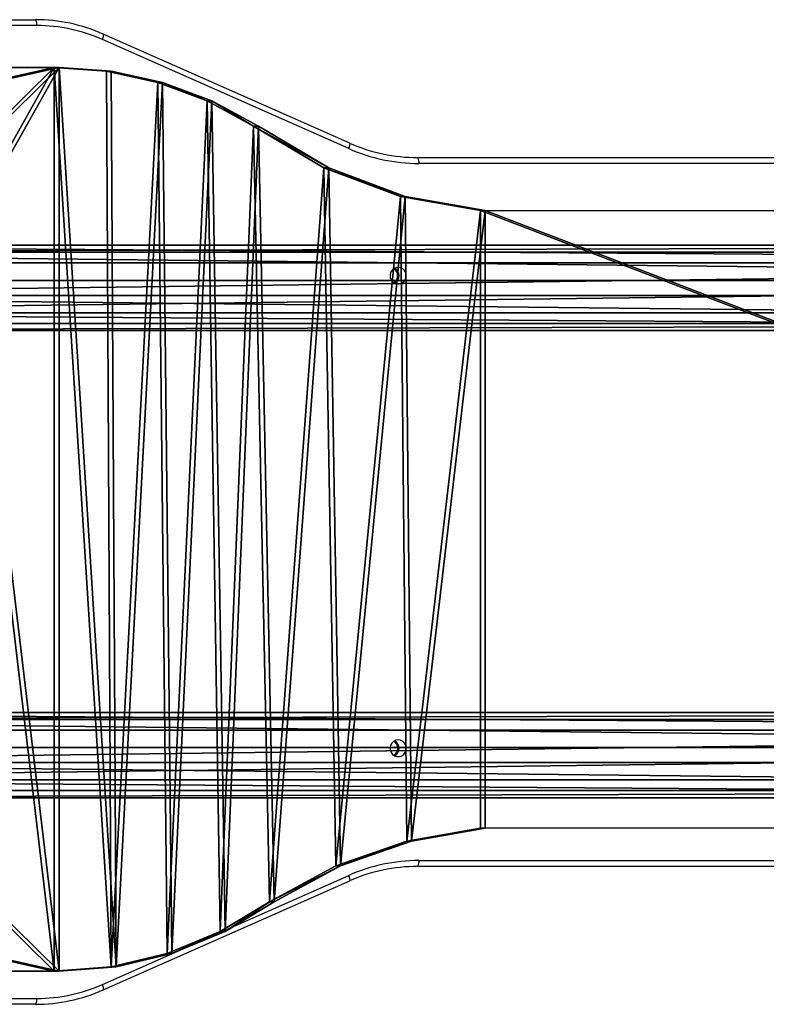
# Model space of a CAD drawing. Units: centimetres. Extents: x -224 to 227, y -191 to 191.
# Drawn here: x -39 to -1, y -24 to 26 of the extents above; entities that cross this region are included whole.
import ezdxf

# ---------------------------------------------------------------- set-up
doc = ezdxf.new("R2010")
doc.units = ezdxf.units.CM
doc.header["$LTSCALE"] = 2.54
doc.layers.get('0').update_dxf_attribs({"true_color": 0xff5454})
doc.layers.add('VP-EQ', color=7, linetype='Continuous', true_color=0x8a3492)

# ---------------------------------------------------------------- blocks, each defined once
blk = doc.blocks.new('Grupuj_15')
at = {"color": 0}
mesh = blk.add_polyface(dxfattribs=at)
corners = [(0.209, 3.984, 55.051), (130.397, 4.349, 24.104), (129.876, 3.984, 22.614), (0.591, 4.349, 56.575)]
mesh.append_faces([[corners[k] for k in face] for face in [(0, 1, 2), (1, 0, 3)]], dxfattribs={"vtx0": -1, "color": 0})
mesh = blk.add_polyface(dxfattribs=at)
corners = [(0.591, 4.349, 56.575), (130.852, 3.442, 25.391), (130.397, 4.349, 24.104), (0.921, 3.442, 57.894)]
mesh.append_faces([[corners[k] for k in face] for face in [(0, 1, 2), (1, 0, 3)]], dxfattribs={"vtx0": -1, "color": 0})
mesh = blk.add_polyface(dxfattribs=at)
corners = [(0.209, 3.984, 55.051), (129.596, 2.561, 21.794), (0, 2.561, 54.214), (129.876, 3.984, 22.614)]
mesh.append_faces([[corners[k] for k in face] for face in [(0, 1, 2), (1, 0, 3)]], dxfattribs={"vtx0": -1, "color": 0})
mesh = blk.add_polyface(dxfattribs=at)
corners = [(1.006, 1.795, 58.235), (130.852, 3.442, 25.391), (0.921, 3.442, 57.894), (130.977, 1.795, 25.722)]
mesh.append_faces([[corners[k] for k in face] for face in [(0, 1, 2), (1, 0, 3)]], dxfattribs={"vtx0": -1, "color": 0})
mesh = blk.add_polyface(dxfattribs=at)
corners = [(129.596, 2.561, 21.794), (0.085, 0.914, 54.554), (0, 2.561, 54.214), (129.72, 0.914, 22.125)]
mesh.append_faces([[corners[k] for k in face] for face in [(0, 1, 2), (1, 0, 3)]], dxfattribs={"vtx0": -1, "color": 0})
mesh = blk.add_polyface(dxfattribs=at)
corners = [(130.697, 0.373, 24.903), (1.006, 1.795, 58.235), (0.797, 0.373, 57.398), (130.977, 1.795, 25.722)]
mesh.append_faces([[corners[k] for k in face] for face in [(0, 1, 2), (1, 0, 3)]], dxfattribs={"vtx0": -1, "color": 0})
mesh = blk.add_polyface(dxfattribs=at)
corners = [(130.176, 0.008, 23.413), (0.085, 0.914, 54.554), (129.72, 0.914, 22.125), (0.415, 0.008, 55.873)]
mesh.append_faces([[corners[k] for k in face] for face in [(0, 1, 2), (1, 0, 3)]], dxfattribs={"vtx0": -1, "color": 0})
mesh = blk.add_polyface(dxfattribs=at)
corners = [(130.697, 0.373, 24.903), (0.415, 0.008, 55.873), (130.176, 0.008, 23.413), (0.797, 0.373, 57.398)]
mesh.append_faces([[corners[k] for k in face] for face in [(0, 1, 2), (1, 0, 3)]], dxfattribs={"vtx0": -1, "color": 0})
blk = doc.blocks.new('Komponent_12')
at = {"color": 253, "true_color": 0xa8a8a8}
blk.add_blockref('Grupuj_15', (1.843, 0), dxfattribs=at)
blk = doc.blocks.new('Grupuj_20')
at = {"color": 0}
mesh = blk.add_polyface(dxfattribs=at)
corners = [(0, 7.049, 1), (0.379, 41.012, 1), (0, 38.851, 1), (0.345, 4.871, 1), (1.346, 2.906, 1), (1.391, 42.958, 1), (2.906, 1.346, 1), (2.942, 44.509, 1), (4.871, 0.345, 1), (4.888, 45.521, 1), (7.049, 0, 1), (7.049, 45.9, 1), (13, 4.435, 1), (33.346, 0, 1), (28.7, 4.435, 1), (28.704, 37.892, 1), (13.01, 41.457, 1), (33.346, 45.9, 1), (13.004, 37.892, 1), (28.704, 41.457, 1), (36.332, 0.227, 1), (36.084, 45.705, 1), (38.77, 45.134, 1), (39.25, 0.903, 1), (41.352, 44.2, 1), (42.033, 2.012, 1), (43.78, 42.92, 1), (44.615, 3.529, 1), (47.462, 40.793, 1), (48.081, 5.354, 1), (51.462, 39.351, 1), (51.792, 6.609, 1), (55.654, 38.639, 1), (55.654, 7.261, 1), (140.065, 7.328, 1), (140.065, 38.572, 1), (142.199, 7.94, 1), (142.199, 37.96, 1), (144.074, 9.129, 1), (144.074, 36.771, 1), (145.537, 10.798, 1), (145.537, 35.102, 1), (146.471, 12.812, 1), (146.471, 33.088, 1), (146.8, 15.008, 1), (146.8, 30.892, 1), (13.006, 8, 1), (28.7, 8, 1)]
mesh.append_faces([[corners[k] for k in face] for face in [(0, 1, 2), (43, 44, 45)]], dxfattribs={"vtx0": -1, "color": 0})
mesh.append_faces([[corners[k] for k in face] for face in [(1, 4, 5), (5, 6, 7), (7, 8, 9), (9, 10, 11), (12, 13, 14), (11, 16, 17), (16, 11, 18), (17, 20, 21), (21, 20, 22), (22, 23, 24), (24, 25, 26), (26, 27, 28), (28, 29, 30), (30, 31, 32), (32, 34, 35), (35, 36, 37), (37, 38, 39), (39, 40, 41), (41, 42, 43), (46, 18, 12), (18, 46, 15)]], dxfattribs={"vtx0": -1, "vtx1": -1, "color": 0})
mesh.append_faces([[corners[k] for k in face] for face in [(11, 10, 12), (14, 13, 15), (18, 11, 12), (17, 15, 13)]], dxfattribs={"vtx0": -1, "vtx1": -1, "vtx2": -1, "color": 0})
mesh.append_faces([[corners[k] for k in face] for face in [(1, 0, 3), (1, 3, 4), (5, 4, 6), (7, 6, 8), (9, 8, 10), (12, 10, 13), (17, 16, 19), (17, 19, 15), (17, 13, 20), (22, 20, 23), (24, 23, 25), (26, 25, 27), (28, 27, 29), (30, 29, 31), (32, 31, 33), (32, 33, 34), (35, 34, 36), (37, 36, 38), (39, 38, 40), (41, 40, 42), (43, 42, 44), (15, 46, 47), (15, 47, 14)]], dxfattribs={"vtx0": -1, "vtx2": -1, "color": 0})
mesh = blk.add_polyface(dxfattribs=at)
corners = [(13.004, 37.892), (13.006, 8), (13, 4.435), (28.704, 37.892), (28.7, 8), (28.7, 4.435), (7.049, 45.9), (13.01, 41.457), (33.346, 45.9), (28.704, 41.457), (33.346, 0), (36.332, 0.227), (36.084, 45.705), (38.77, 45.134), (39.25, 0.903), (41.352, 44.2), (42.033, 2.012), (43.78, 42.92), (44.615, 3.529), (47.462, 40.793), (48.081, 5.354), (51.462, 39.351), (51.792, 6.609), (55.654, 38.639), (55.654, 7.261), (140.065, 7.328), (140.065, 38.572), (142.199, 7.94), (142.199, 37.96), (144.074, 9.129), (144.074, 36.771), (145.537, 10.798), (145.537, 35.102), (146.471, 12.812), (146.471, 33.088), (146.8, 15.008), (146.8, 30.892), (0.379, 41.012), (0, 7.049), (0, 38.851), (0.345, 4.871), (1.346, 2.906), (1.391, 42.958), (2.906, 1.346), (2.942, 44.509), (4.871, 0.345), (4.888, 45.521), (7.049, 0)]
mesh.append_faces([[corners[k] for k in face] for face in [(35, 34, 36), (37, 38, 39)]], dxfattribs={"vtx0": -1, "color": 0})
mesh.append_faces([[corners[k] for k in face] for face in [(1, 3, 4), (4, 3, 5), (0, 6, 7), (7, 8, 9), (9, 8, 3), (10, 8, 11), (11, 13, 14), (14, 15, 16), (16, 17, 18), (18, 19, 20), (20, 21, 22), (22, 23, 24), (24, 23, 25), (25, 26, 27), (27, 28, 29), (29, 30, 31), (31, 32, 33), (33, 34, 35), (38, 37, 40), (40, 37, 41), (41, 42, 43), (43, 44, 45), (45, 46, 47), (47, 2, 10)]], dxfattribs={"vtx0": -1, "vtx1": -1, "color": 0})
mesh.append_faces([[corners[k] for k in face] for face in [(6, 0, 2), (3, 8, 10), (47, 6, 2), (10, 5, 3)]], dxfattribs={"vtx0": -1, "vtx1": -1, "vtx2": -1, "color": 0})
mesh.append_faces([[corners[k] for k in face] for face in [(0, 1, 2), (1, 0, 3), (7, 6, 8), (11, 8, 12), (11, 12, 13), (14, 13, 15), (16, 15, 17), (18, 17, 19), (20, 19, 21), (22, 21, 23), (25, 23, 26), (27, 26, 28), (29, 28, 30), (31, 30, 32), (33, 32, 34), (41, 37, 42), (43, 42, 44), (45, 44, 46), (47, 46, 6), (10, 2, 5)]], dxfattribs={"vtx0": -1, "vtx2": -1, "color": 0})
at = {"color": 28, "true_color": 0x301b02}
mesh = blk.add_polyface(dxfattribs=at)
corners = [(7.049, 45.9), (33.346, 45.9, 1), (33.346, 45.9), (7.049, 45.9, 1)]
mesh.append_faces([[corners[k] for k in face] for face in [(0, 1, 2), (1, 0, 3)]], dxfattribs={"vtx0": -1, "color": 28})
mesh = blk.add_polyface(dxfattribs=at)
corners = [(33.346, 45.9, 1), (36.084, 45.705), (33.346, 45.9), (36.084, 45.705, 1)]
mesh.append_faces([[corners[k] for k in face] for face in [(0, 1, 2), (1, 0, 3)]], dxfattribs={"vtx0": -1, "color": 28})
mesh = blk.add_polyface(dxfattribs=at)
corners = [(36.084, 45.705, 1), (38.77, 45.134), (36.084, 45.705), (38.77, 45.134, 1)]
mesh.append_faces([[corners[k] for k in face] for face in [(0, 1, 2), (1, 0, 3)]], dxfattribs={"vtx0": -1, "color": 28})
mesh = blk.add_polyface(dxfattribs=at)
corners = [(38.77, 45.134, 1), (41.352, 44.2), (38.77, 45.134), (41.352, 44.2, 1)]
mesh.append_faces([[corners[k] for k in face] for face in [(0, 1, 2), (1, 0, 3)]], dxfattribs={"vtx0": -1, "color": 28})
mesh = blk.add_polyface(dxfattribs=at)
corners = [(41.352, 44.2, 1), (43.78, 42.92), (41.352, 44.2), (43.78, 42.92, 1)]
mesh.append_faces([[corners[k] for k in face] for face in [(0, 1, 2), (1, 0, 3)]], dxfattribs={"vtx0": -1, "color": 28})
mesh = blk.add_polyface(dxfattribs=at)
corners = [(43.78, 42.92), (47.462, 40.793, 1), (47.462, 40.793), (43.78, 42.92, 1)]
mesh.append_faces([[corners[k] for k in face] for face in [(0, 1, 2), (1, 0, 3)]], dxfattribs={"vtx0": -1, "color": 28})
mesh = blk.add_polyface(dxfattribs=at)
corners = [(47.462, 40.793), (51.462, 39.351, 1), (51.462, 39.351), (47.462, 40.793, 1)]
mesh.append_faces([[corners[k] for k in face] for face in [(0, 1, 2), (1, 0, 3)]], dxfattribs={"vtx0": -1, "color": 28})
mesh = blk.add_polyface(dxfattribs=at)
corners = [(51.462, 39.351), (55.654, 38.639, 1), (55.654, 38.639), (51.462, 39.351, 1)]
mesh.append_faces([[corners[k] for k in face] for face in [(0, 1, 2), (1, 0, 3)]], dxfattribs={"vtx0": -1, "color": 28})
mesh = blk.add_polyface(dxfattribs=at)
corners = [(55.654, 38.639), (140.065, 38.572, 1), (140.065, 38.572), (55.654, 38.639, 1)]
mesh.append_faces([[corners[k] for k in face] for face in [(0, 1, 2), (1, 0, 3)]], dxfattribs={"vtx0": -1, "color": 28})
mesh = blk.add_polyface(dxfattribs=at)
corners = [(55.654, 7.261), (51.792, 6.609, 1), (51.792, 6.609), (55.654, 7.261, 1)]
mesh.append_faces([[corners[k] for k in face] for face in [(0, 1, 2), (1, 0, 3)]], dxfattribs={"vtx0": -1, "color": 28})
mesh = blk.add_polyface(dxfattribs=at)
corners = [(140.065, 7.328, 1), (55.654, 7.261), (140.065, 7.328), (55.654, 7.261, 1)]
mesh.append_faces([[corners[k] for k in face] for face in [(0, 1, 2), (1, 0, 3)]], dxfattribs={"vtx0": -1, "color": 28})
mesh = blk.add_polyface(dxfattribs=at)
corners = [(51.792, 6.609), (48.081, 5.354, 1), (48.081, 5.354), (51.792, 6.609, 1)]
mesh.append_faces([[corners[k] for k in face] for face in [(0, 1, 2), (1, 0, 3)]], dxfattribs={"vtx0": -1, "color": 28})
mesh = blk.add_polyface(dxfattribs=at)
corners = [(48.081, 5.354, 1), (44.615, 3.529), (48.081, 5.354), (44.615, 3.529, 1)]
mesh.append_faces([[corners[k] for k in face] for face in [(0, 1, 2), (1, 0, 3)]], dxfattribs={"vtx0": -1, "color": 28})
mesh = blk.add_polyface(dxfattribs=at)
corners = [(44.615, 3.529), (42.033, 2.012, 1), (42.033, 2.012), (44.615, 3.529, 1)]
mesh.append_faces([[corners[k] for k in face] for face in [(0, 1, 2), (1, 0, 3)]], dxfattribs={"vtx0": -1, "color": 28})
mesh = blk.add_polyface(dxfattribs=at)
corners = [(42.033, 2.012), (39.25, 0.903, 1), (39.25, 0.903), (42.033, 2.012, 1)]
mesh.append_faces([[corners[k] for k in face] for face in [(0, 1, 2), (1, 0, 3)]], dxfattribs={"vtx0": -1, "color": 28})
mesh = blk.add_polyface(dxfattribs=at)
corners = [(39.25, 0.903), (36.332, 0.227, 1), (36.332, 0.227), (39.25, 0.903, 1)]
mesh.append_faces([[corners[k] for k in face] for face in [(0, 1, 2), (1, 0, 3)]], dxfattribs={"vtx0": -1, "color": 28})
mesh = blk.add_polyface(dxfattribs=at)
corners = [(33.346, 0, 1), (7.049, 0), (33.346, 0), (7.049, 0, 1)]
mesh.append_faces([[corners[k] for k in face] for face in [(0, 1, 2), (1, 0, 3)]], dxfattribs={"vtx0": -1, "color": 28})
mesh = blk.add_polyface(dxfattribs=at)
corners = [(36.332, 0.227), (33.346, 0, 1), (33.346, 0), (36.332, 0.227, 1)]
mesh.append_faces([[corners[k] for k in face] for face in [(0, 1, 2), (1, 0, 3)]], dxfattribs={"vtx0": -1, "color": 28})
blk = doc.blocks.new('Komponent_13')
at = {"color": 9, "true_color": 0xcac7c7, "extrusion": (0.241922, 0.00018993, 0.970296), "rotation": 269.9550176714911}
blk.add_blockref('Grupuj_20', (0.001, 8.592, 34.465), dxfattribs=at)
blk = doc.blocks.new('Grupuj_1')
at = {"color": 0}
for name, p in [('Komponent_13', (3.576, 17.707, 22.596)), ('Komponent_12', (3.097, 50.233)), ('Komponent_12', (3.097, 26.507))]:
    blk.add_blockref(name, p, dxfattribs=at)
blk = doc.blocks.new('23052')
at = {"layer": 'VP-EQ', "color": 0, "linetype": 'Continuous', "lineweight": 25}
for p, q in [((1003.258, 10.856), (1026.689, 10.856)), ((1026.762, 10.556), (1003.33, 10.556)), ((1030.142, 10.124), (1030.135, 10.126)), ((1042.658, 4.585), (1030.142, 10.124)), ((1042.609, 4.311), (1030.093, 9.85)), ((1046.097, 3.856), (1131.337, 3.856)), ((1131.409, 3.556), (1046.169, 3.556)), ((1046.169, -31.844), (1131.409, -31.844)), ((1131.337, -32.144), (1046.097, -32.144)), ((1030.093, -38.138), (1042.609, -32.599)), ((1030.142, -38.412), (1042.658, -32.873)), ((1030.135, -38.414), (1030.142, -38.412)), ((1003.33, -38.844), (1026.762, -38.844)), ((1026.689, -39.144), (1003.258, -39.144))]:
    blk.add_line(p, q, dxfattribs=at)
at = {"layer": 'VP-EQ', "color": 0, "linetype": 'Continuous', "lineweight": 25, "flags": 128}
for points in [[(1030.093, 9.85), (1030.114, 9.904), (1030.131, 9.956), (1030.145, 10.003), (1030.153, 10.045), (1030.156, 10.079), (1030.154, 10.105), (1030.147, 10.12), (1030.142, 10.124)], [(1042.609, 4.311), (1042.63, 4.365), (1042.647, 4.416), (1042.66, 4.464), (1042.669, 4.506), (1042.672, 4.54), (1042.67, 4.565), (1042.663, 4.581), (1042.658, 4.585)], [(1045.115, -1.719), (1044.993, -1.738), (1044.883, -1.793), (1044.793, -1.879), (1044.731, -1.989), (1044.704, -2.112), (1044.713, -2.239), (1044.758, -2.356), (1044.835, -2.455), (1044.936, -2.527), (1045.054, -2.564), (1045.176, -2.564), (1045.294, -2.527), (1045.396, -2.455), (1045.472, -2.356), (1045.517, -2.239), (1045.526, -2.112), (1045.499, -1.989), (1045.437, -1.879), (1045.347, -1.793), (1045.237, -1.738), (1045.115, -1.719)], [(1045.115, -25.719), (1044.993, -25.738), (1044.883, -25.793), (1044.793, -25.879), (1044.731, -25.989), (1044.704, -26.112), (1044.713, -26.239), (1044.758, -26.356), (1044.835, -26.455), (1044.936, -26.527), (1045.054, -26.564), (1045.176, -26.564), (1045.294, -26.527), (1045.396, -26.455), (1045.472, -26.356), (1045.517, -26.239), (1045.526, -26.112), (1045.499, -25.989), (1045.437, -25.879), (1045.347, -25.793), (1045.237, -25.738), (1045.115, -25.719)], [(1042.658, -32.873), (1042.663, -32.869), (1042.67, -32.853), (1042.672, -32.828), (1042.669, -32.794), (1042.66, -32.752), (1042.647, -32.704), (1042.63, -32.652), (1042.609, -32.599)], [(1030.142, -38.412), (1030.147, -38.408), (1030.154, -38.393), (1030.156, -38.367), (1030.153, -38.333), (1030.145, -38.291), (1030.131, -38.243), (1030.114, -38.192), (1030.093, -38.138)]]:
    blk.add_lwpolyline(points, dxfattribs=at)
at = {"layer": 'VP-EQ', "color": 0, "linetype": 'Continuous', "lineweight": 25}
for centre, radius, start, end in [((1026.398, 10.627), 0.371, 349.0361, 38.1637), ((1026.686, 2.345), 8.511, 66.0914, 89.9762), ((1026.759, 2.329), 8.228, 66.0915, 89.9763), ((1046.1, 12.367), 8.511, 246.0913, 269.9764), ((1046.173, 12.351), 8.795, 246.091, 269.9767), ((1045.805, 3.627), 0.371, 349.0331, 38.1662), ((1044.697, -2.143), 0.404, 299.5711, 60.2261), ((1044.75, -2.145), 0.415, 296.2429, 64.5917), ((1044.735, -2.144), 0.43, 297.4659, 62.5341), ((1044.697, -26.143), 0.404, 299.5726, 60.2246), ((1044.75, -26.145), 0.415, 296.2429, 64.5917), ((1044.735, -26.144), 0.43, 297.4656, 62.5344), ((1046.173, -40.639), 8.795, 90.0235, 113.9088), ((1045.805, -31.915), 0.371, 321.8348, 10.9662), ((1046.1, -40.655), 8.511, 90.0235, 113.9088), ((1026.686, -30.633), 8.511, 270.0235, 293.9088), ((1026.759, -30.617), 8.227, 270.0235, 293.9088), ((1026.398, -38.915), 0.371, 321.8353, 10.9647)]:
    blk.add_arc(centre, radius, start, end, dxfattribs=at)
blk = doc.blocks.new('2305 top')
at = {"layer": 'VP-EQ', "color": 0}
blk.add_blockref('23052', (-1064.8, 14.746), dxfattribs=at)

msp = doc.modelspace()

# ---------------------------------------------------------------- block references
at = {"layer": 'VP-EQ', "color": 0}
for name, p in [('2305 top', (0, 0)), ('Grupuj_1', (-73.082, -40.428))]:
    msp.add_blockref(name, p, dxfattribs=at)

doc.saveas('drawing.dxf')
